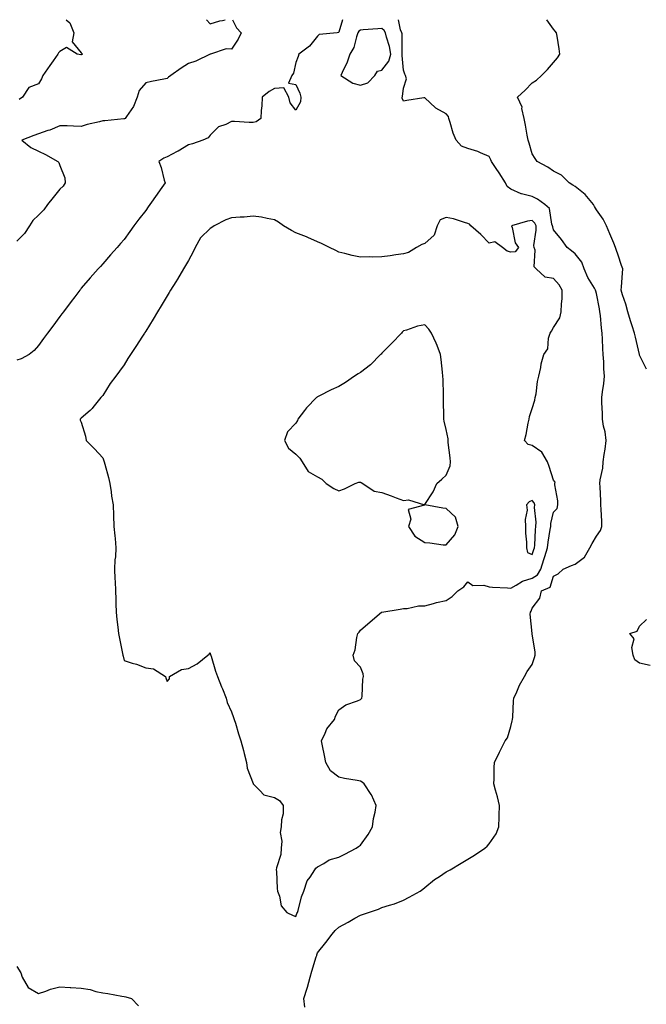
# Model space of a CAD drawing. Units: inches. Extents: x 939443 to 942083, y 7237178 to 7239818.
# Drawn here: x 940429 to 940721, y 7239359 to 7239818 of the extents above; entities that cross this region are included whole.
import ezdxf

# ---------------------------------------------------------------- set-up
doc = ezdxf.new("R2010")
doc.units = ezdxf.units.IN
doc.header["$MEASUREMENT"] = 0
doc.layers.add('Contour_93947237', color=7, linetype='Continuous', true_color=0xaa233a)

msp = doc.modelspace()

# ---------------------------------------------------------------- linework, layer by layer
at = {"layer": 'Contour_93947237'}
for points in [[(940579.67, 7239818, 3216), (940578.05, 7239812.13, 3216), (940577.88, 7239812.09, 3216), (940577.17, 7239811.92, 3216), (940568.91, 7239811.06, 3216), (940568.05, 7239810.36, 3216), (940564.38, 7239805.59, 3216), (940559.31, 7239801.92, 3216), (940559.1, 7239800.87, 3216), (940558.05, 7239798.02, 3216), (940556.88, 7239793.09, 3216), (940556.07, 7239791.92, 3216), (940554.53, 7239788.4, 3216), (940558.05, 7239787.74, 3216), (940559.91, 7239783.78, 3216), (940560.23, 7239781.92, 3216), (940560.22, 7239779.75, 3216), (940558.05, 7239775.8, 3216), (940555.33, 7239779.2, 3216), (940554.69, 7239781.92, 3216), (940552.39, 7239786.26, 3216), (940548.05, 7239785.96, 3216), (940545.5, 7239784.47, 3216), (940542.34, 7239781.92, 3216), (940542.17, 7239777.8, 3216), (940541.84, 7239775.71, 3216), (940541.66, 7239771.92, 3216), (940539.5, 7239770.47, 3216), (940538.05, 7239770.13, 3216), (940536.18, 7239770.05, 3216), (940529.37, 7239770.6, 3216), (940528.05, 7239770.52, 3216), (940525.31, 7239769.18, 3216), (940521.9, 7239768.07, 3216), (940518.05, 7239764.26, 3216), (940517.07, 7239762.9, 3216), (940514.71, 7239761.92, 3216), (940509.86, 7239760.11, 3216), (940508.05, 7239759.69, 3216), (940503.18, 7239756.79, 3216), (940502.7, 7239756.57, 3216), (940498.05, 7239754.16, 3216), (940496.5, 7239753.47, 3216), (940494.1, 7239751.92, 3216), (940495.28, 7239749.15, 3216), (940496.71, 7239743.26, 3216), (940497.15, 7239741.92, 3216), (940494.85, 7239738.72, 3216), (940493.34, 7239736.63, 3216), (940489.91, 7239731.92, 3216), (940489.14, 7239730.83, 3216), (940488.05, 7239729.12, 3216), (940484.89, 7239725.08, 3216), (940482.57, 7239721.92, 3216), (940480.66, 7239719.31, 3216), (940478.05, 7239715.58, 3216), (940476.3, 7239713.67, 3216), (940474.74, 7239711.92, 3216), (940471.59, 7239708.38, 3216), (940468.05, 7239704.28, 3216), (940466.94, 7239703.03, 3216), (940465.95, 7239701.92, 3216), (940462.25, 7239697.72, 3216), (940458.05, 7239692.85, 3216), (940457.64, 7239692.33, 3216), (940457.34, 7239691.92, 3216), (940455.02, 7239688.89, 3216), (940453.31, 7239686.66, 3216), (940449.72, 7239681.92, 3216), (940449, 7239680.97, 3216), (940448.05, 7239679.71, 3216), (940444.74, 7239675.23, 3216), (940442.29, 7239671.92, 3216), (940440.48, 7239669.49, 3216), (940438.05, 7239666.19, 3216), (940436.09, 7239663.88, 3216), (940433.81, 7239661.92, 3216), (940430.06, 7239659.91, 3216), (940428.05, 7239659.39, 3216)], [(940528.41, 7239818, 3215), (940530.27, 7239814.14, 3215), (940532.46, 7239811.92, 3215), (940531.04, 7239808.93, 3215), (940528.05, 7239804.33, 3215), (940525.52, 7239804.45, 3215), (940518.2, 7239801.92, 3215), (940518.06, 7239801.91, 3215), (940518.05, 7239801.89, 3215), (940518.01, 7239801.88, 3215), (940511.37, 7239798.6, 3215), (940508.05, 7239797.57, 3215), (940504.51, 7239795.46, 3215), (940499.77, 7239791.92, 3215), (940498.72, 7239791.25, 3215), (940498.05, 7239790.63, 3215), (940496.43, 7239790.3, 3215), (940490.76, 7239789.21, 3215), (940488.05, 7239788.62, 3215), (940484.98, 7239784.99, 3215), (940483.99, 7239781.92, 3215), (940482.41, 7239777.56, 3215), (940479.09, 7239772.96, 3215), (940478.44, 7239771.92, 3215), (940478.18, 7239771.79, 3215), (940478.05, 7239771.77, 3215), (940477.89, 7239771.76, 3215), (940469.08, 7239770.89, 3215), (940468.05, 7239770.85, 3215), (940466.57, 7239770.44, 3215), (940460.81, 7239769.16, 3215), (940458.05, 7239768.29, 3215), (940454.48, 7239768.35, 3215), (940451.47, 7239768.5, 3215), (940448.05, 7239768.56, 3215), (940443.38, 7239766.59, 3215), (940442.49, 7239766.36, 3215), (940438.05, 7239764.89, 3215), (940435.98, 7239763.99, 3215), (940430.3, 7239761.92, 3215), (940434.55, 7239758.42, 3215), (940438.05, 7239756.79, 3215), (940441.39, 7239755.26, 3215), (940447.18, 7239751.92, 3215), (940447.56, 7239751.43, 3215), (940448.05, 7239750.06, 3215), (940450.37, 7239744.24, 3215), (940450.58, 7239741.92, 3215), (940449.54, 7239740.43, 3215), (940448.05, 7239738.98, 3215), (940444.89, 7239735.08, 3215), (940442.23, 7239731.92, 3215), (940440.57, 7239729.4, 3215), (940438.05, 7239726.87, 3215), (940435.54, 7239724.43, 3215), (940433.97, 7239721.92, 3215), (940431.61, 7239718.36, 3215), (940428.05, 7239714.77, 3215)], [(940450.96, 7239818, 3214), (940452.69, 7239816.56, 3214), (940454.58, 7239811.92, 3214), (940453.76, 7239807.63, 3214), (940458.05, 7239802.54, 3214), (940458.36, 7239802.23, 3214), (940458.57, 7239801.92, 3214), (940458.25, 7239801.72, 3214), (940458.05, 7239801.67, 3214), (940457.8, 7239801.67, 3214), (940456.17, 7239801.92, 3214), (940451.2, 7239805.07, 3214), (940448.05, 7239803.23, 3214), (940447.41, 7239802.56, 3214), (940447.06, 7239801.92, 3214), (940444.9, 7239798.77, 3214), (940443.39, 7239796.58, 3214), (940440.15, 7239791.92, 3214), (940439.53, 7239790.44, 3214), (940438.05, 7239788.06, 3214), (940433.55, 7239786.42, 3214), (940430.64, 7239781.92, 3214), (940429.08, 7239780.89, 3214)], [(940516.41, 7239818, 3215), (940518.05, 7239816.13, 3215), (940522.55, 7239817.42, 3215), (940523.81, 7239817.68, 3215), (940525.08, 7239818, 3215)], [(940562.1, 7239357.87, 3216), (940561.67, 7239361.92, 3216), (940563.26, 7239366.71, 3216), (940563.35, 7239367.22, 3216), (940564.62, 7239371.92, 3216), (940565.37, 7239374.6, 3216), (940567.52, 7239381.39, 3216), (940567.68, 7239381.92, 3216), (940567.71, 7239382.26, 3216), (940568.05, 7239383.14, 3216), (940571.91, 7239388.06, 3216), (940574.94, 7239391.92, 3216), (940576.34, 7239393.63, 3216), (940578.05, 7239395.23, 3216), (940582.42, 7239397.55, 3216), (940585.45, 7239399.32, 3216), (940588.05, 7239400.8, 3216), (940588.97, 7239401, 3216), (940591.88, 7239401.92, 3216), (940596.42, 7239403.55, 3216), (940598.05, 7239404.29, 3216), (940601.59, 7239405.46, 3216), (940603.94, 7239406.03, 3216), (940608.05, 7239407.77, 3216), (940610.77, 7239409.2, 3216), (940615.84, 7239411.92, 3216), (940617.06, 7239412.91, 3216), (940618.05, 7239413.72, 3216), (940622.63, 7239417.34, 3216), (940624.92, 7239418.8, 3216), (940628.05, 7239420.88, 3216), (940628.68, 7239421.29, 3216), (940629.82, 7239421.92, 3216), (940634.91, 7239425.06, 3216), (940638.05, 7239426.84, 3216), (940641.26, 7239428.71, 3216), (940645.98, 7239431.92, 3216), (940647.08, 7239432.89, 3216), (940648.05, 7239434.05, 3216), (940651.25, 7239438.72, 3216), (940652.53, 7239441.92, 3216), (940652.63, 7239446.5, 3216), (940652.7, 7239447.27, 3216), (940652.79, 7239451.92, 3216), (940651.96, 7239455.83, 3216), (940650.96, 7239459.01, 3216), (940650.24, 7239461.92, 3216), (940650.34, 7239464.21, 3216), (940650.43, 7239469.54, 3216), (940650.57, 7239471.92, 3216), (940652.77, 7239476.64, 3216), (940652.94, 7239477.03, 3216), (940655.46, 7239481.92, 3216), (940656.53, 7239483.44, 3216), (940658.05, 7239488.71, 3216), (940658.74, 7239491.23, 3216), (940658.91, 7239491.92, 3216), (940659.08, 7239492.95, 3216), (940659.31, 7239500.66, 3216), (940659.59, 7239501.92, 3216), (940660.87, 7239504.74, 3216), (940662.08, 7239507.89, 3216), (940664.47, 7239511.92, 3216), (940665.66, 7239514.31, 3216), (940668.05, 7239517.57, 3216), (940669.2, 7239520.77, 3216), (940669.51, 7239521.92, 3216), (940669.39, 7239523.26, 3216), (940668.06, 7239531.91, 3216), (940668.05, 7239531.99, 3216), (940667.13, 7239541, 3216), (940667.29, 7239541.92, 3216), (940667.61, 7239542.36, 3216), (940668.05, 7239543.76, 3216), (940671.56, 7239548.41, 3216), (940672.45, 7239551.92, 3216), (940676.46, 7239553.51, 3216), (940678.05, 7239558.65, 3216), (940680.17, 7239559.8, 3216), (940682.45, 7239561.92, 3216), (940686.32, 7239563.65, 3216), (940688.05, 7239564.23, 3216), (940692.43, 7239567.54, 3216), (940694.97, 7239571.92, 3216), (940696.01, 7239573.96, 3216), (940698.05, 7239577.38, 3216), (940699.95, 7239580.02, 3216), (940700.49, 7239581.92, 3216), (940700.47, 7239584.34, 3216), (940700.12, 7239589.85, 3216), (940700.1, 7239591.92, 3216), (940700, 7239593.87, 3216), (940699.67, 7239600.3, 3216), (940699.58, 7239601.92, 3216), (940699.76, 7239603.63, 3216), (940700.96, 7239609.01, 3216), (940701.18, 7239611.92, 3216), (940701.6, 7239615.47, 3216), (940702.1, 7239617.87, 3216), (940702.48, 7239621.92, 3216), (940702.07, 7239625.94, 3216), (940701.31, 7239628.66, 3216), (940700.84, 7239631.92, 3216), (940700.81, 7239634.68, 3216), (940700.56, 7239639.41, 3216), (940700.53, 7239641.92, 3216), (940700.76, 7239644.63, 3216), (940701.48, 7239648.49, 3216), (940701.7, 7239651.92, 3216), (940701.43, 7239655.3, 3216), (940701.4, 7239658.57, 3216), (940701.16, 7239661.92, 3216), (940700.94, 7239664.81, 3216), (940700.88, 7239669.09, 3216), (940700.7, 7239671.92, 3216), (940700.43, 7239674.3, 3216), (940699.83, 7239680.14, 3216), (940699.63, 7239681.92, 3216), (940699.39, 7239683.26, 3216), (940698.05, 7239690.38, 3216), (940697.69, 7239691.56, 3216), (940697.63, 7239691.92, 3216), (940697.09, 7239692.88, 3216), (940694.01, 7239697.88, 3216), (940692.29, 7239701.92, 3216), (940691.17, 7239705.04, 3216), (940688.05, 7239708.9, 3216), (940686.4, 7239710.27, 3216), (940684.37, 7239711.92, 3216), (940681.7, 7239715.57, 3216), (940678.05, 7239720.05, 3216), (940677.61, 7239721.48, 3216), (940677.58, 7239721.92, 3216), (940677.25, 7239722.72, 3216), (940676.11, 7239729.98, 3216), (940673.99, 7239731.92, 3216), (940670.55, 7239734.42, 3216), (940668.05, 7239735.64, 3216), (940663.1, 7239736.87, 3216), (940663.01, 7239736.88, 3216), (940658.05, 7239739.01, 3216), (940656.41, 7239740.28, 3216), (940655.59, 7239741.92, 3216), (940652.72, 7239746.59, 3216), (940651.36, 7239748.61, 3216), (940649.17, 7239751.92, 3216), (940648.87, 7239752.74, 3216), (940648.05, 7239754.31, 3216), (940643.94, 7239756.03, 3216), (940642.79, 7239756.66, 3216), (940638.05, 7239757.95, 3216), (940635.21, 7239759.08, 3216), (940632.73, 7239761.92, 3216), (940631.27, 7239765.14, 3216), (940629.93, 7239770.04, 3216), (940629.27, 7239771.92, 3216), (940629.07, 7239772.94, 3216), (940628.05, 7239774.15, 3216), (940623.19, 7239776.78, 3216), (940622.99, 7239776.86, 3216), (940618.05, 7239781.58, 3216), (940617.66, 7239781.53, 3216), (940609.67, 7239780.3, 3216), (940608.05, 7239780.11, 3216), (940607.53, 7239781.4, 3216), (940607.57, 7239781.92, 3216), (940607.72, 7239782.25, 3216), (940608.05, 7239786.12, 3216), (940609.56, 7239790.41, 3216), (940609.02, 7239791.92, 3216), (940608.72, 7239792.59, 3216), (940608.05, 7239794.44, 3216), (940607.43, 7239801.3, 3216), (940607.58, 7239801.92, 3216), (940607.5, 7239802.47, 3216), (940607.5, 7239811.37, 3216), (940607.4, 7239811.92, 3216), (940606.74, 7239813.23, 3216), (940605.72, 7239818, 3216)], [(940721.3, 7239655.17, 3215), (940718.05, 7239661.68, 3215), (940718, 7239661.87, 3215), (940717.99, 7239661.92, 3215), (940717.98, 7239661.99, 3215), (940716.15, 7239670.02, 3215), (940715.68, 7239671.92, 3215), (940714.61, 7239675.36, 3215), (940713.79, 7239677.66, 3215), (940712.62, 7239681.92, 3215), (940711.63, 7239685.5, 3215), (940710.21, 7239689.76, 3215), (940709.55, 7239691.92, 3215), (940709.66, 7239693.53, 3215), (940710.12, 7239699.85, 3215), (940710.26, 7239701.92, 3215), (940709.64, 7239703.51, 3215), (940708.05, 7239708.26, 3215), (940707.11, 7239710.98, 3215), (940706.87, 7239711.92, 3215), (940706.03, 7239713.94, 3215), (940704.31, 7239718.18, 3215), (940702.7, 7239721.92, 3215), (940701.12, 7239724.99, 3215), (940698.05, 7239729.41, 3215), (940697.03, 7239730.9, 3215), (940696.6, 7239731.92, 3215), (940692.68, 7239736.55, 3215), (940688.05, 7239740.21, 3215), (940687.02, 7239740.89, 3215), (940685.23, 7239741.92, 3215), (940681.69, 7239745.56, 3215), (940678.05, 7239747.48, 3215), (940675.34, 7239749.21, 3215), (940670.33, 7239751.92, 3215), (940669.41, 7239753.28, 3215), (940668.05, 7239755.54, 3215), (940666.62, 7239760.49, 3215), (940666.23, 7239761.92, 3215), (940665.77, 7239764.2, 3215), (940665.01, 7239768.88, 3215), (940664.35, 7239771.92, 3215), (940663.3, 7239776.67, 3215), (940663.33, 7239777.2, 3215), (940661.19, 7239781.92, 3215), (940664.8, 7239785.17, 3215), (940668.05, 7239788.51, 3215), (940670.1, 7239789.87, 3215), (940672.43, 7239791.92, 3215), (940675.24, 7239794.73, 3215), (940678.05, 7239798.06, 3215), (940679.81, 7239800.16, 3215), (940680.98, 7239801.92, 3215), (940680.59, 7239804.46, 3215), (940679.68, 7239810.29, 3215), (940679.43, 7239811.92, 3215), (940678.81, 7239812.68, 3215), (940678.05, 7239813.64, 3215), (940674.89, 7239818, 3215)], [(940722.95, 7239517.02, 3215), (940718.05, 7239518.19, 3215), (940715.93, 7239519.8, 3215), (940715.17, 7239521.92, 3215), (940714.45, 7239525.52, 3215), (940715.57, 7239529.44, 3215), (940713.55, 7239531.92, 3215), (940716.91, 7239533.06, 3215), (940718.05, 7239535.45, 3215), (940721.38, 7239538.59, 3215)], [(940428.05, 7239376.89, 3216), (940429.94, 7239373.81, 3216), (940430.45, 7239371.92, 3216), (940433.25, 7239367.12, 3216), (940438.05, 7239364.21, 3216), (940441.53, 7239365.4, 3216), (940443.62, 7239366.35, 3216), (940448.05, 7239367.42, 3216), (940452.91, 7239367.06, 3216), (940453.17, 7239367.04, 3216), (940458.05, 7239366.68, 3216), (940462.2, 7239366.07, 3216), (940464.8, 7239365.17, 3216), (940468.05, 7239364.5, 3216), (940470.41, 7239364.28, 3216), (940476.97, 7239363, 3216), (940478.05, 7239362.88, 3216), (940478.84, 7239362.71, 3216), (940481.36, 7239361.92, 3216), (940484.69, 7239358.56, 3216)]]:
    msp.add_polyline3d(points, dxfattribs=at)
for points in [[(940588.05, 7239787.48, 3217), (940591.46, 7239788.51, 3217), (940594.77, 7239791.92, 3217), (940595.94, 7239794.03, 3217), (940598.05, 7239794.41, 3217), (940601.36, 7239798.61, 3217), (940602.16, 7239801.92, 3217), (940601.63, 7239805.5, 3217), (940600.16, 7239809.81, 3217), (940599.72, 7239811.92, 3217), (940599.16, 7239813.03, 3217), (940598.05, 7239813.85, 3217), (940596.19, 7239813.78, 3217), (940589.35, 7239813.22, 3217), (940588.05, 7239813.16, 3217), (940587.31, 7239812.66, 3217), (940586.9, 7239811.92, 3217), (940586.18, 7239810.05, 3217), (940584.94, 7239805.03, 3217), (940583.07, 7239801.92, 3217), (940581.82, 7239798.15, 3217), (940579.49, 7239793.36, 3217), (940578.88, 7239791.92, 3217), (940584.48, 7239788.35, 3217)], [(940558.05, 7239400.19, 3217), (940558.5, 7239401.47, 3217), (940558.71, 7239401.92, 3217), (940559.06, 7239402.93, 3217), (940560.6, 7239409.37, 3217), (940561.76, 7239411.92, 3217), (940563.28, 7239416.69, 3217), (940564.65, 7239418.52, 3217), (940566.77, 7239421.92, 3217), (940567.27, 7239422.7, 3217), (940568.05, 7239423.34, 3217), (940570.97, 7239424.84, 3217), (940573.45, 7239426.52, 3217), (940578.05, 7239427.71, 3217), (940580.84, 7239429.13, 3217), (940586.11, 7239431.92, 3217), (940587.16, 7239432.81, 3217), (940588.05, 7239433.35, 3217), (940591.62, 7239438.35, 3217), (940593.73, 7239441.92, 3217), (940594.2, 7239445.77, 3217), (940594.88, 7239448.75, 3217), (940595.34, 7239451.92, 3217), (940593.16, 7239456.81, 3217), (940593.11, 7239456.98, 3217), (940589.75, 7239461.92, 3217), (940588.9, 7239462.77, 3217), (940588.05, 7239463.12, 3217), (940586.5, 7239463.47, 3217), (940580.6, 7239464.47, 3217), (940578.05, 7239465.12, 3217), (940574.09, 7239467.96, 3217), (940572, 7239471.92, 3217), (940571.34, 7239475.21, 3217), (940570.34, 7239479.63, 3217), (940569.87, 7239481.92, 3217), (940571.67, 7239485.54, 3217), (940572.44, 7239487.53, 3217), (940575.91, 7239491.92, 3217), (940576.46, 7239493.51, 3217), (940578.05, 7239496.49, 3217), (940581.21, 7239498.76, 3217), (940586.7, 7239500.57, 3217), (940588.05, 7239501.19, 3217), (940588.45, 7239501.52, 3217), (940588.76, 7239501.92, 3217), (940588.91, 7239502.78, 3217), (940589.21, 7239510.76, 3217), (940589.47, 7239511.92, 3217), (940589.41, 7239513.28, 3217), (940588.05, 7239516.25, 3217), (940585.37, 7239519.24, 3217), (940584.7, 7239521.92, 3217), (940585.66, 7239524.31, 3217), (940586.34, 7239530.21, 3217), (940586.8, 7239531.92, 3217), (940587.42, 7239532.55, 3217), (940588.05, 7239533.59, 3217), (940592.61, 7239537.36, 3217), (940597.89, 7239541.92, 3217), (940598.01, 7239541.96, 3217), (940598.05, 7239541.96, 3217), (940598.1, 7239541.97, 3217), (940606.61, 7239543.36, 3217), (940608.05, 7239543.57, 3217), (940609.79, 7239543.66, 3217), (940615.13, 7239544.84, 3217), (940618.05, 7239544.93, 3217), (940622.09, 7239545.96, 3217), (940623.54, 7239546.43, 3217), (940628.05, 7239547.4, 3217), (940630.77, 7239549.2, 3217), (940633.38, 7239551.92, 3217), (940636.18, 7239553.79, 3217), (940638.05, 7239556.13, 3217), (940640.45, 7239554.32, 3217), (940645.48, 7239554.49, 3217), (940648.05, 7239553.76, 3217), (940649.65, 7239553.52, 3217), (940656.64, 7239553.33, 3217), (940658.05, 7239553.16, 3217), (940660.58, 7239554.45, 3217), (940663.63, 7239556.34, 3217), (940668.05, 7239557.78, 3217), (940670.58, 7239559.39, 3217), (940672.03, 7239561.92, 3217), (940673.56, 7239566.41, 3217), (940673.95, 7239567.82, 3217), (940675.22, 7239571.92, 3217), (940675.49, 7239574.48, 3217), (940676.51, 7239580.38, 3217), (940676.69, 7239581.92, 3217), (940676.77, 7239583.2, 3217), (940678.05, 7239588.55, 3217), (940679.66, 7239590.31, 3217), (940680.08, 7239591.92, 3217), (940679.95, 7239593.82, 3217), (940678.64, 7239601.33, 3217), (940678.59, 7239601.92, 3217), (940678.7, 7239602.57, 3217), (940678.05, 7239603.43, 3217), (940676.01, 7239609.88, 3217), (940675.2, 7239611.92, 3217), (940672.55, 7239616.42, 3217), (940668.05, 7239619.59, 3217), (940666.18, 7239620.05, 3217), (940664.51, 7239621.92, 3217), (940665.19, 7239624.78, 3217), (940666.18, 7239630.05, 3217), (940666.59, 7239631.92, 3217), (940666.83, 7239633.14, 3217), (940668.05, 7239636.9, 3217), (940669.23, 7239640.74, 3217), (940669.51, 7239641.92, 3217), (940669.85, 7239643.72, 3217), (940670.59, 7239649.38, 3217), (940671.17, 7239651.92, 3217), (940672.06, 7239655.93, 3217), (940672.28, 7239657.69, 3217), (940673.51, 7239661.92, 3217), (940675.39, 7239664.58, 3217), (940675.72, 7239669.59, 3217), (940676.47, 7239671.92, 3217), (940677.03, 7239672.94, 3217), (940678.05, 7239674.5, 3217), (940680.91, 7239679.06, 3217), (940681.59, 7239681.92, 3217), (940681.66, 7239685.53, 3217), (940681.98, 7239687.99, 3217), (940682.03, 7239691.92, 3217), (940680.6, 7239694.47, 3217), (940678.05, 7239697.34, 3217), (940674.16, 7239698.03, 3217), (940669.89, 7239701.92, 3217), (940669.02, 7239702.89, 3217), (940669.41, 7239710.56, 3217), (940669, 7239711.92, 3217), (940668.91, 7239712.78, 3217), (940669.98, 7239719.99, 3217), (940669.86, 7239721.92, 3217), (940669.33, 7239723.2, 3217), (940668.05, 7239724.41, 3217), (940665.81, 7239724.16, 3217), (940658.5, 7239721.92, 3217), (940658.78, 7239721.19, 3217), (940660.09, 7239713.96, 3217), (940661.68, 7239711.92, 3217), (940660.18, 7239709.79, 3217), (940658.05, 7239709.71, 3217), (940656.34, 7239710.21, 3217), (940654.25, 7239711.92, 3217), (940650.59, 7239714.46, 3217), (940648.05, 7239713.87, 3217), (940644.09, 7239717.96, 3217), (940639.56, 7239721.92, 3217), (940638.83, 7239722.7, 3217), (940638.05, 7239723.1, 3217), (940636.47, 7239723.5, 3217), (940631.38, 7239725.25, 3217), (940628.05, 7239725.9, 3217), (940625.16, 7239724.81, 3217), (940623.73, 7239721.92, 3217), (940622.41, 7239717.56, 3217), (940618.05, 7239713.72, 3217), (940616.67, 7239713.3, 3217), (940614.19, 7239711.92, 3217), (940610.46, 7239709.51, 3217), (940608.05, 7239708.95, 3217), (940604.55, 7239708.42, 3217), (940601.95, 7239708.02, 3217), (940598.05, 7239707.45, 3217), (940593.52, 7239707.39, 3217), (940592.51, 7239707.46, 3217), (940588.05, 7239707.39, 3217), (940584.28, 7239708.15, 3217), (940580.87, 7239709.1, 3217), (940578.05, 7239709.74, 3217), (940576.64, 7239710.51, 3217), (940573.7, 7239711.92, 3217), (940569.87, 7239713.74, 3217), (940568.05, 7239714.43, 3217), (940563.51, 7239716.46, 3217), (940562.88, 7239716.75, 3217), (940558.05, 7239718.7, 3217), (940555.92, 7239719.79, 3217), (940552.24, 7239721.92, 3217), (940549.84, 7239723.71, 3217), (940548.05, 7239724.76, 3217), (940544.66, 7239725.31, 3217), (940542.04, 7239725.91, 3217), (940538.05, 7239726.46, 3217), (940533.97, 7239726, 3217), (940532.11, 7239725.98, 3217), (940528.05, 7239725.61, 3217), (940525.3, 7239724.67, 3217), (940519.97, 7239721.92, 3217), (940518.77, 7239721.2, 3217), (940518.05, 7239720.75, 3217), (940513.62, 7239716.35, 3217), (940511.03, 7239711.92, 3217), (940510.19, 7239709.78, 3217), (940508.05, 7239705.83, 3217), (940506.58, 7239703.39, 3217), (940505.68, 7239701.92, 3217), (940502.8, 7239697.17, 3217), (940502.02, 7239695.89, 3217), (940499.61, 7239691.92, 3217), (940499.02, 7239690.95, 3217), (940498.05, 7239689.35, 3217), (940495.24, 7239684.73, 3217), (940493.54, 7239681.92, 3217), (940491.46, 7239678.51, 3217), (940488.05, 7239672.88, 3217), (940487.67, 7239672.3, 3217), (940487.42, 7239671.92, 3217), (940486.28, 7239670.15, 3217), (940483.74, 7239666.23, 3217), (940481, 7239661.92, 3217), (940479.79, 7239660.18, 3217), (940478.05, 7239657.24, 3217), (940475.76, 7239654.21, 3217), (940474.14, 7239651.92, 3217), (940471.52, 7239648.45, 3217), (940468.05, 7239642.96, 3217), (940467.57, 7239642.4, 3217), (940467.09, 7239641.92, 3217), (940463.44, 7239637.31, 3217), (940463.11, 7239636.86, 3217), (940462.11, 7239635.98, 3217), (940458.05, 7239632.3, 3217), (940457.83, 7239632.14, 3217), (940457.51, 7239631.92, 3217), (940457.56, 7239631.43, 3217), (940458.05, 7239630.45, 3217), (940460, 7239623.87, 3217), (940460.31, 7239621.92, 3217), (940464.16, 7239618.03, 3217), (940468.05, 7239613.89, 3217), (940468.61, 7239612.48, 3217), (940468.76, 7239611.92, 3217), (940469.01, 7239610.96, 3217), (940470.75, 7239604.62, 3217), (940471.39, 7239601.92, 3217), (940471.99, 7239597.98, 3217), (940472.16, 7239596.03, 3217), (940472.87, 7239591.92, 3217), (940473.06, 7239586.93, 3217), (940473.06, 7239586.91, 3217), (940473.22, 7239581.92, 3217), (940473.6, 7239577.47, 3217), (940473.76, 7239576.21, 3217), (940474.17, 7239571.92, 3217), (940473.91, 7239567.78, 3217), (940473.7, 7239566.27, 3217), (940473.49, 7239561.92, 3217), (940473.64, 7239557.51, 3217), (940473.78, 7239556.19, 3217), (940473.95, 7239551.92, 3217), (940474.11, 7239547.98, 3217), (940474.12, 7239545.85, 3217), (940474.27, 7239541.92, 3217), (940474.61, 7239538.48, 3217), (940475.09, 7239534.88, 3217), (940475.4, 7239531.92, 3217), (940475.79, 7239529.66, 3217), (940477.24, 7239522.73, 3217), (940477.39, 7239521.92, 3217), (940477.5, 7239521.37, 3217), (940478.05, 7239519.48, 3217), (940481.73, 7239518.24, 3217), (940483.79, 7239517.66, 3217), (940488.05, 7239515.98, 3217), (940491.72, 7239515.59, 3217), (940497.21, 7239511.92, 3217), (940497.48, 7239511.35, 3217), (940498.05, 7239509.6, 3217), (940499.05, 7239510.92, 3217), (940499.1, 7239511.92, 3217), (940504.7, 7239515.27, 3217), (940508.05, 7239515.65, 3217), (940512.07, 7239517.9, 3217), (940517.03, 7239521.92, 3217), (940517.58, 7239522.39, 3217), (940518.05, 7239522.92, 3217), (940518.26, 7239522.13, 3217), (940518.32, 7239521.92, 3217), (940518.46, 7239521.51, 3217), (940520.54, 7239514.41, 3217), (940521.43, 7239511.92, 3217), (940523.35, 7239507.22, 3217), (940523.75, 7239506.22, 3217), (940525.48, 7239501.92, 3217), (940525.99, 7239499.86, 3217), (940528.05, 7239495.45, 3217), (940529.01, 7239492.88, 3217), (940529.28, 7239491.92, 3217), (940529.83, 7239490.14, 3217), (940531.3, 7239485.17, 3217), (940532.34, 7239481.92, 3217), (940533.56, 7239477.43, 3217), (940533.87, 7239476.1, 3217), (940534.95, 7239471.92, 3217), (940535.31, 7239469.18, 3217), (940538.05, 7239462.12, 3217), (940538.1, 7239461.97, 3217), (940538.11, 7239461.92, 3217), (940541.17, 7239458.8, 3217), (940543.01, 7239456.88, 3217), (940543.08, 7239456.89, 3217), (940548.05, 7239455.52, 3217), (940550.38, 7239454.25, 3217), (940552.15, 7239451.92, 3217), (940552.05, 7239447.92, 3217), (940551.28, 7239445.15, 3217), (940551.16, 7239441.92, 3217), (940550.74, 7239439.23, 3217), (940551.39, 7239435.26, 3217), (940551.09, 7239431.92, 3217), (940551.02, 7239428.95, 3217), (940548.9, 7239422.77, 3217), (940548.86, 7239421.92, 3217), (940548.94, 7239421.03, 3217), (940549.28, 7239413.15, 3217), (940549.41, 7239411.92, 3217), (940550.31, 7239409.66, 3217), (940551.19, 7239405.06, 3217), (940553.76, 7239401.92, 3217), (940556.71, 7239400.58, 3217)], [(940618.05, 7239592.05, 3218), (940621.92, 7239598.05, 3218), (940623.6, 7239601.92, 3218), (940626.03, 7239603.94, 3218), (940628.05, 7239605.81, 3218), (940629.79, 7239610.18, 3218), (940629.99, 7239611.92, 3218), (940629.92, 7239613.8, 3218), (940628.96, 7239621.01, 3218), (940628.92, 7239621.92, 3218), (940628.87, 7239622.74, 3218), (940628.05, 7239627.11, 3218), (940627.03, 7239630.9, 3218), (940626.96, 7239631.92, 3218), (940626.98, 7239632.99, 3218), (940626.73, 7239640.6, 3218), (940626.76, 7239641.92, 3218), (940626.75, 7239643.22, 3218), (940626.54, 7239650.41, 3218), (940626.52, 7239651.92, 3218), (940626.26, 7239653.71, 3218), (940625.74, 7239659.61, 3218), (940625.35, 7239661.92, 3218), (940623.74, 7239666.23, 3218), (940623.41, 7239667.28, 3218), (940621.24, 7239671.92, 3218), (940619.87, 7239673.74, 3218), (940618.05, 7239675.75, 3218), (940614.72, 7239675.25, 3218), (940609.48, 7239673.35, 3218), (940608.05, 7239673.04, 3218), (940607.53, 7239672.44, 3218), (940607.12, 7239671.92, 3218), (940602.66, 7239667.31, 3218), (940598.05, 7239662.55, 3218), (940597.75, 7239662.22, 3218), (940597.4, 7239661.92, 3218), (940592.76, 7239657.21, 3218), (940588.05, 7239653.63, 3218), (940587.01, 7239652.96, 3218), (940585.31, 7239651.92, 3218), (940581.06, 7239648.91, 3218), (940578.05, 7239647.01, 3218), (940574.47, 7239645.5, 3218), (940568.65, 7239642.52, 3218), (940568.05, 7239642.23, 3218), (940567.86, 7239642.11, 3218), (940567.66, 7239641.92, 3218), (940562.88, 7239637.09, 3218), (940561.97, 7239635.84, 3218), (940558.96, 7239631.92, 3218), (940558.78, 7239631.19, 3218), (940558.05, 7239630.02, 3218), (940554.08, 7239625.89, 3218), (940552.74, 7239621.92, 3218), (940554.48, 7239618.35, 3218), (940558.05, 7239615.57, 3218), (940559.82, 7239613.69, 3218), (940560.93, 7239611.92, 3218), (940563.65, 7239607.52, 3218), (940568.05, 7239605.07, 3218), (940570.03, 7239603.9, 3218), (940572.05, 7239601.92, 3218), (940575.75, 7239599.62, 3218), (940578.05, 7239598.53, 3218), (940580.57, 7239599.4, 3218), (940585.68, 7239601.92, 3218), (940587.39, 7239602.58, 3218), (940588.05, 7239602.5, 3218), (940588.43, 7239602.3, 3218), (940589.19, 7239601.92, 3218), (940594.48, 7239598.35, 3218), (940598.05, 7239597.7, 3218), (940602.35, 7239596.22, 3218), (940604.78, 7239595.19, 3218), (940608.05, 7239593.91, 3218), (940610.46, 7239594.33, 3218), (940617.97, 7239592, 3218)], [(940668.05, 7239568.79, 3218), (940668.9, 7239571.07, 3218), (940669.15, 7239571.92, 3218), (940669.29, 7239573.16, 3218), (940669.65, 7239580.32, 3218), (940669.84, 7239581.92, 3218), (940669.94, 7239583.81, 3218), (940669.2, 7239590.77, 3218), (940669.3, 7239591.92, 3218), (940668.98, 7239592.85, 3218), (940668.05, 7239593.95, 3218), (940666.59, 7239593.38, 3218), (940665.49, 7239591.92, 3218), (940665.67, 7239589.54, 3218), (940664.8, 7239585.17, 3218), (940664.94, 7239581.92, 3218), (940664.92, 7239578.8, 3218), (940665.36, 7239574.61, 3218), (940665.34, 7239571.92, 3218), (940665.82, 7239569.69, 3218)], [(940628.05, 7239573.26, 3218), (940632.04, 7239577.93, 3218), (940633.58, 7239581.92, 3218), (940632.39, 7239586.26, 3218), (940628.05, 7239590.19, 3218), (940626.48, 7239590.35, 3218), (940618.07, 7239591.9, 3218), (940618.05, 7239591.9, 3218), (940617.98, 7239591.85, 3218), (940610.26, 7239589.71, 3218), (940611.47, 7239585.34, 3218), (940610.41, 7239581.92, 3218), (940613.45, 7239577.32, 3218), (940618.05, 7239574.37, 3218), (940620.38, 7239574.25, 3218), (940626.62, 7239573.35, 3218)]]:
    msp.add_polyline3d(points, close=True, dxfattribs=at)

doc.saveas('drawing.dxf')
